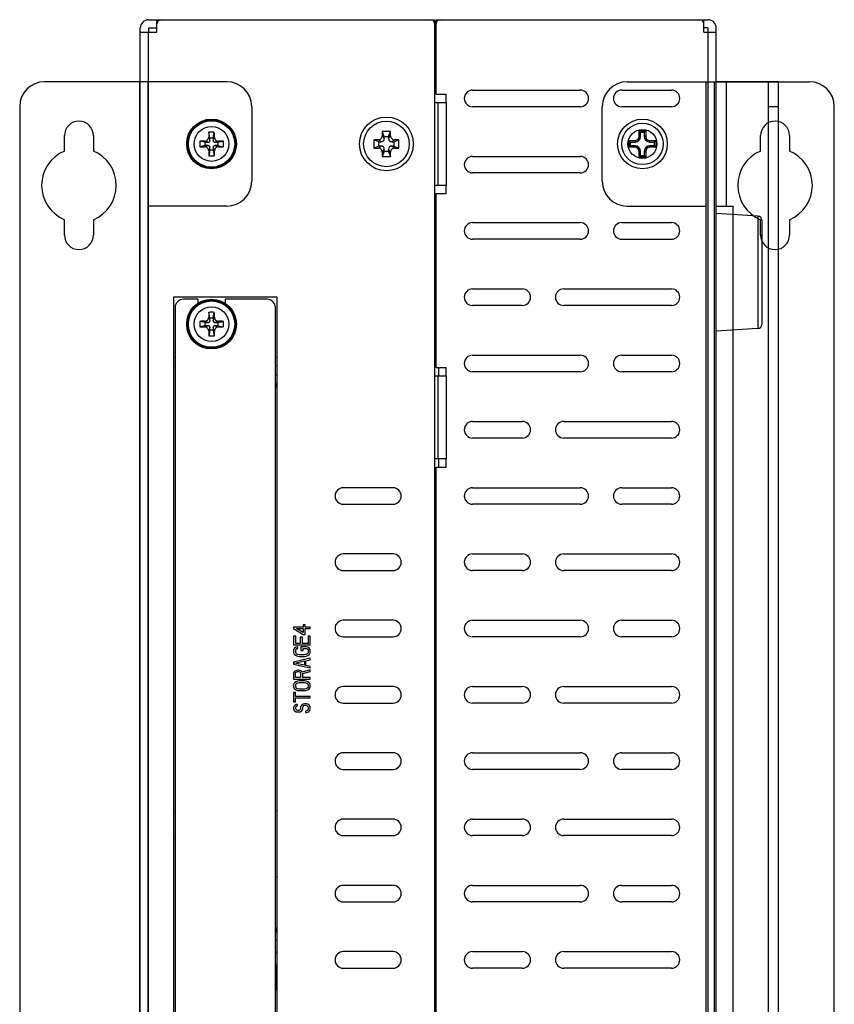
# Model space of a CAD drawing. Extents: x 0 to 1170, y 0 to 805.
# Drawn here: x 631 to 730, y 401 to 520 of the extents above; entities that cross this region are included whole.
import ezdxf

# ---------------------------------------------------------------- set-up
doc = ezdxf.new("R2010")
doc.units = 0
doc.header["$MEASUREMENT"] = 0
for name, color, linetype in [('1_外観図', 7, 'CONTINUOUS'), ('3_取付金具(横)', 4, 'CONTINUOUS'), ('4_取付金具(縦)', 4, 'CONTINUOUS')]:
    doc.layers.add(name, color=color, linetype=linetype)

msp = doc.modelspace()

# ---------------------------------------------------------------- linework, layer by layer
at = {"layer": '1_外観図', "color": 7, "linetype": 'Continuous'}
for p, q in [((647.04, 519.767), (681.59, 519.767)), ((648.04, 518.267), (648.04, 519.767)), ((681.59, 290.267), (681.59, 519.767)), ((681.74, 510.767), (681.74, 519.767)), ((681.74, 519.767), (714.54, 519.767)), ((714.04, 518.267), (714.04, 519.767)), ((646.04, 289.767), (646.04, 518.767)), ((646.04, 518.267), (648.04, 518.267)), ((647.04, 518.767), (647.04, 518.267)), ((647.04, 518.767), (648.04, 518.767)), ((681.59, 518.717), (681.74, 518.717)), ((714.54, 518.767), (714.04, 518.767)), ((714.04, 518.267), (715.54, 518.267)), ((714.54, 518.767), (714.54, 518.267)), ((715.54, 300.487), (715.54, 518.767)), ((681.59, 517.717), (681.74, 517.717)), ((681.59, 515.267), (681.74, 515.267)), ((686.14, 511.267), (699.14, 511.267)), ((704.14, 511.267), (710.14, 511.267)), ((681.74, 510.767), (682.94, 510.767)), ((682.94, 509.767), (682.94, 510.767)), ((681.59, 509.767), (681.94, 509.767)), ((681.94, 509.767), (681.94, 499.767)), ((681.94, 509.767), (682.94, 509.767)), ((699.14, 509.267), (686.14, 509.267)), ((710.14, 509.267), (704.14, 509.267)), ((706.24, 505.667), (706.24, 506.367)), ((706.24, 506.367), (706.415, 506.192)), ((706.24, 506.367), (707.04, 506.367)), ((707.04, 506.367), (706.865, 506.192)), ((707.04, 506.367), (707.04, 505.667)), ((654.44, 505.517), (654.305, 506.19)), ((654.44, 505.167), (654.44, 505.517)), ((654.44, 505.517), (654.84, 505.517)), ((654.84, 505.517), (654.975, 506.19)), ((654.84, 505.517), (654.84, 505.167)), ((674.24, 505.267), (674.24, 504.267)), ((674.84, 505.017), (674.24, 505.267)), ((674.74, 505.267), (674.24, 505.267)), ((675.24, 506.267), (675.24, 505.767)), ((675.49, 505.667), (675.24, 506.267)), ((676.24, 506.267), (675.24, 506.267)), ((675.49, 505.417), (675.49, 505.667)), ((675.49, 505.667), (675.99, 505.667)), ((675.99, 505.667), (676.24, 506.267)), ((675.99, 505.667), (675.99, 505.417)), ((676.24, 505.767), (676.24, 506.267)), ((676.64, 505.017), (677.24, 505.267)), ((677.24, 505.267), (676.74, 505.267)), ((677.24, 504.267), (677.24, 505.267)), ((705.04, 504.367), (705.04, 505.167)), ((705.04, 505.167), (705.215, 504.992)), ((705.04, 505.167), (705.74, 505.167)), ((706.415, 505.667), (706.415, 506.192)), ((706.415, 506.192), (706.865, 506.192)), ((706.865, 506.192), (706.865, 505.667)), ((707.54, 505.167), (708.24, 505.167)), ((708.24, 505.167), (708.065, 504.992)), ((708.24, 505.167), (708.24, 504.367)), ((653.89, 504.967), (653.217, 505.101)), ((653.89, 504.567), (653.217, 504.432)), ((653.89, 504.567), (653.89, 504.967)), ((653.89, 504.967), (654.24, 504.967)), ((654.24, 504.567), (653.89, 504.567)), ((654.44, 504.017), (654.305, 503.344)), ((654.44, 504.017), (654.44, 504.367)), ((654.84, 504.017), (654.44, 504.017)), ((654.84, 504.367), (654.84, 504.017)), ((654.84, 504.017), (654.975, 503.344)), ((655.04, 504.967), (655.39, 504.967)), ((655.39, 504.567), (655.04, 504.567)), ((655.39, 504.967), (656.063, 505.101)), ((655.39, 504.967), (655.39, 504.567)), ((655.39, 504.567), (656.063, 504.432)), ((674.84, 504.517), (674.24, 504.267)), ((674.24, 504.267), (674.74, 504.267)), ((674.84, 504.517), (674.84, 505.017)), ((674.84, 505.017), (675.09, 505.017)), ((675.09, 504.517), (674.84, 504.517)), ((675.49, 503.867), (675.49, 504.117)), ((675.99, 504.117), (675.99, 503.867)), ((676.39, 505.017), (676.64, 505.017)), ((676.64, 504.517), (676.39, 504.517)), ((676.64, 505.017), (676.64, 504.517)), ((676.64, 504.517), (677.24, 504.267)), ((676.74, 504.267), (677.24, 504.267)), ((705.04, 504.367), (705.215, 504.542)), ((705.74, 504.367), (705.04, 504.367)), ((705.215, 504.542), (705.215, 504.992)), ((705.215, 504.992), (705.74, 504.992)), ((705.74, 504.542), (705.215, 504.542)), ((707.54, 504.992), (708.065, 504.992)), ((708.065, 504.542), (707.54, 504.542)), ((708.24, 504.367), (707.54, 504.367)), ((708.065, 504.992), (708.065, 504.542)), ((708.24, 504.367), (708.065, 504.542)), ((675.49, 503.867), (675.24, 503.267)), ((675.24, 503.767), (675.24, 503.267)), ((675.24, 503.267), (676.24, 503.267)), ((675.99, 503.867), (675.49, 503.867)), ((675.99, 503.867), (676.24, 503.267)), ((676.24, 503.267), (676.24, 503.767)), ((686.14, 503.267), (699.14, 503.267)), ((706.24, 503.167), (706.24, 503.867)), ((706.24, 503.167), (706.415, 503.342)), ((707.04, 503.167), (706.24, 503.167)), ((706.415, 503.342), (706.415, 503.867)), ((706.865, 503.342), (706.415, 503.342)), ((706.865, 503.867), (706.865, 503.342)), ((707.04, 503.167), (706.865, 503.342)), ((707.04, 503.867), (707.04, 503.167)), ((699.14, 501.267), (686.14, 501.267)), ((681.94, 499.767), (681.59, 499.767)), ((682.94, 499.767), (681.94, 499.767)), ((682.94, 498.767), (682.94, 499.767)), ((681.74, 477.767), (681.74, 498.767)), ((681.74, 498.767), (682.94, 498.767)), ((720.572, 496.046), (715.54, 496.367)), ((681.59, 495.267), (681.74, 495.267)), ((686.14, 495.267), (699.14, 495.267)), ((704.14, 495.267), (710.14, 495.267)), ((721.04, 495.547), (721.04, 482.986)), ((681.59, 494.267), (681.74, 494.267)), ((681.59, 492.267), (681.74, 492.267)), ((699.14, 493.267), (686.14, 493.267)), ((704.14, 493.267), (710.14, 493.267)), ((681.74, 489.842), (681.59, 489.842)), ((650.04, 486.267), (650.04, 323.267)), ((662.54, 486.267), (650.04, 486.267)), ((662.54, 323.267), (662.54, 486.267)), ((686.14, 487.267), (692.14, 487.267)), ((697.14, 487.267), (710.14, 487.267)), ((650.24, 485.017), (650.24, 324.517)), ((652.99, 486.017), (651.24, 486.017)), ((652.99, 486.017), (652.99, 485.522)), ((656.29, 486.017), (656.29, 485.521)), ((661.34, 486.017), (656.29, 486.017)), ((662.34, 324.517), (662.34, 485.017)), ((692.14, 485.267), (686.14, 485.267)), ((710.14, 485.267), (697.14, 485.267)), ((654.44, 483.767), (654.305, 484.44)), ((654.44, 483.417), (654.44, 483.767)), ((654.44, 483.767), (654.84, 483.767)), ((654.84, 483.767), (654.975, 484.44)), ((654.84, 483.767), (654.84, 483.417)), ((653.89, 483.217), (653.217, 483.351)), ((653.89, 482.817), (653.217, 482.682)), ((653.89, 482.817), (653.89, 483.217)), ((653.89, 483.217), (654.24, 483.217)), ((654.24, 482.817), (653.89, 482.817)), ((654.44, 482.267), (654.44, 482.617)), ((654.84, 482.617), (654.84, 482.267)), ((655.04, 483.217), (655.39, 483.217)), ((655.39, 482.817), (655.04, 482.817)), ((655.39, 483.217), (656.063, 483.351)), ((655.39, 483.217), (655.39, 482.817)), ((655.39, 482.817), (656.063, 482.682)), ((681.74, 483.692), (681.59, 483.692)), ((654.44, 482.267), (654.305, 481.594)), ((654.84, 482.267), (654.44, 482.267)), ((654.84, 482.267), (654.975, 481.594)), ((681.74, 482.567), (681.59, 482.567)), ((720.572, 482.487), (715.54, 482.167)), ((686.14, 479.267), (699.14, 479.267)), ((704.14, 479.267), (710.14, 479.267)), ((650.04, 478.017), (650.24, 478.017)), ((662.34, 478.017), (662.54, 478.017)), ((662.54, 476.866), (662.34, 476.866)), ((681.59, 476.767), (682.94, 476.767)), ((681.74, 477.767), (682.94, 477.767)), ((681.94, 476.767), (681.94, 466.767)), ((682.04, 477.767), (682.04, 476.767)), ((682.94, 476.767), (682.94, 477.767)), ((699.14, 477.267), (686.14, 477.267)), ((710.14, 477.267), (704.14, 477.267)), ((662.535, 475.506), (662.34, 475.974)), ((662.352, 475.825), (662.4, 475.83)), ((662.458, 475.689), (662.352, 475.678)), ((662.54, 475.351), (662.389, 475.335)), ((686.14, 471.267), (692.14, 471.267)), ((697.14, 471.267), (710.14, 471.267)), ((692.14, 469.267), (686.14, 469.267)), ((710.14, 469.267), (697.14, 469.267)), ((682.94, 466.767), (681.59, 466.767)), ((682.04, 466.767), (682.04, 465.767)), ((682.94, 465.767), (682.94, 466.767)), ((681.74, 330.767), (681.74, 465.767)), ((681.74, 465.767), (682.94, 465.767)), ((676.54, 463.267), (670.54, 463.267)), ((686.14, 463.267), (699.14, 463.267)), ((704.14, 463.267), (710.14, 463.267)), ((670.54, 461.267), (676.54, 461.267)), ((699.14, 461.267), (686.14, 461.267)), ((710.14, 461.267), (704.14, 461.267)), ((676.54, 455.267), (670.54, 455.267)), ((686.14, 455.267), (692.14, 455.267)), ((697.14, 455.267), (710.14, 455.267)), ((670.54, 453.267), (676.54, 453.267)), ((692.14, 453.267), (686.14, 453.267)), ((710.14, 453.267), (697.14, 453.267)), ((676.54, 447.267), (670.54, 447.267)), ((686.14, 447.267), (699.14, 447.267)), ((704.14, 447.267), (710.14, 447.267)), ((664.54, 446.442), (664.54, 446.267)), ((665.689, 446.442), (664.54, 446.442)), ((664.54, 446.267), (665.689, 445.567)), ((665.689, 445.771), (664.88, 446.267)), ((664.88, 446.267), (665.689, 446.267)), ((665.689, 446.733), (665.689, 446.442)), ((665.944, 446.733), (665.689, 446.733)), ((665.689, 446.267), (665.689, 445.771)), ((665.944, 446.442), (665.944, 446.733)), ((666.54, 446.442), (665.944, 446.442)), ((665.944, 445.567), (665.944, 446.267)), ((665.944, 446.267), (666.54, 446.267)), ((666.54, 446.267), (666.54, 446.442)), ((664.54, 445.333), (664.54, 444.283)), ((664.795, 445.333), (664.54, 445.333)), ((664.795, 444.458), (664.795, 445.333)), ((665.349, 445.217), (665.349, 444.458)), ((665.604, 445.217), (665.349, 445.217)), ((665.604, 444.458), (665.604, 445.217)), ((665.689, 445.567), (665.944, 445.567)), ((666.285, 445.333), (666.285, 444.458)), ((666.54, 445.333), (666.285, 445.333)), ((666.54, 444.283), (666.54, 445.333)), ((670.54, 445.267), (676.54, 445.267)), ((699.14, 445.267), (686.14, 445.267)), ((710.14, 445.267), (704.14, 445.267)), ((664.54, 444.283), (666.54, 444.283)), ((664.583, 443.787), (664.54, 443.642)), ((664.54, 443.642), (664.54, 443.379)), ((664.54, 443.379), (664.583, 443.233)), ((664.668, 443.904), (664.583, 443.787)), ((664.838, 444.021), (664.668, 443.904)), ((665.349, 444.458), (664.795, 444.458)), ((664.795, 443.642), (664.838, 443.758)), ((664.795, 443.379), (664.795, 443.642)), ((664.838, 443.262), (664.795, 443.379)), ((665.051, 444.05), (664.838, 444.021)), ((664.838, 443.758), (664.923, 443.846)), ((664.923, 443.846), (665.051, 443.875)), ((665.051, 443.875), (665.051, 444.05)), ((665.434, 444.05), (665.434, 443.612)), ((666.072, 444.05), (665.434, 444.05)), ((665.434, 443.612), (665.689, 443.612)), ((666.285, 444.458), (665.604, 444.458)), ((665.689, 443.612), (665.689, 443.875)), ((665.689, 443.875), (666.029, 443.875)), ((666.029, 443.875), (666.157, 443.846)), ((666.242, 444.021), (666.072, 444.05)), ((666.157, 443.846), (666.242, 443.758)), ((666.412, 443.904), (666.242, 444.021)), ((666.242, 443.758), (666.285, 443.642)), ((666.285, 443.379), (666.242, 443.262)), ((666.285, 443.642), (666.285, 443.379)), ((666.498, 443.787), (666.412, 443.904)), ((666.54, 443.642), (666.498, 443.787)), ((666.498, 443.233), (666.54, 443.379)), ((666.54, 443.379), (666.54, 443.642)), ((666.54, 442.679), (664.54, 442.212)), ((664.54, 442.212), (664.54, 441.979)), ((664.583, 443.233), (664.668, 443.117)), ((664.668, 443.117), (664.838, 443)), ((664.71, 442.096), (665.859, 442.358)), ((664.923, 443.175), (664.838, 443.262)), ((664.838, 443), (665.008, 442.942)), ((665.051, 443.117), (664.923, 443.175)), ((665.008, 442.942), (665.221, 442.912)), ((665.221, 443.087), (665.051, 443.117)), ((665.859, 443.087), (665.221, 443.087)), ((665.221, 442.912), (665.859, 442.912)), ((666.029, 443.117), (665.859, 443.087)), ((665.859, 442.912), (666.072, 442.942)), ((665.859, 442.358), (665.859, 441.833)), ((666.157, 443.175), (666.029, 443.117)), ((666.029, 442.387), (666.54, 442.504)), ((666.029, 441.804), (666.029, 442.387)), ((666.072, 442.942), (666.242, 443)), ((666.242, 443.262), (666.157, 443.175)), ((666.242, 443), (666.412, 443.117)), ((666.412, 443.117), (666.498, 443.233)), ((666.54, 442.504), (666.54, 442.679)), ((664.54, 441.979), (666.54, 441.512)), ((664.583, 441.017), (664.54, 440.871)), ((664.71, 441.133), (664.583, 441.017)), ((665.859, 441.833), (664.71, 442.096)), ((664.88, 441.221), (664.71, 441.133)), ((664.753, 440.9), (664.795, 440.987)), ((664.795, 440.987), (664.88, 441.046)), ((665.008, 441.25), (664.88, 441.221)), ((664.88, 441.046), (665.008, 441.075)), ((665.178, 441.25), (665.008, 441.25)), ((665.008, 441.075), (665.136, 441.075)), ((665.136, 441.075), (665.263, 441.046)), ((665.306, 441.221), (665.178, 441.25)), ((665.263, 441.046), (665.349, 440.987)), ((665.476, 441.133), (665.306, 441.221)), ((665.349, 440.987), (665.391, 440.9)), ((665.561, 441.017), (665.476, 441.133)), ((666.54, 441.279), (665.561, 441.017)), ((665.646, 440.842), (666.54, 441.075)), ((666.54, 441.687), (666.029, 441.804)), ((666.54, 441.512), (666.54, 441.687)), ((666.54, 441.075), (666.54, 441.279)), ((664.54, 440.871), (664.54, 440.171)), ((664.54, 440.171), (666.54, 440.171)), ((664.838, 439.85), (664.668, 439.733)), ((664.753, 440.346), (664.753, 440.9)), ((665.391, 440.346), (664.753, 440.346)), ((665.008, 439.908), (664.838, 439.85)), ((665.221, 439.937), (665.008, 439.908)), ((665.859, 439.937), (665.221, 439.937)), ((665.391, 440.9), (665.391, 440.346)), ((665.646, 440.346), (665.646, 440.842)), ((666.54, 440.346), (665.646, 440.346)), ((666.072, 439.908), (665.859, 439.937)), ((666.242, 439.85), (666.072, 439.908)), ((666.412, 439.733), (666.242, 439.85)), ((666.54, 440.171), (666.54, 440.346)), ((664.583, 439.617), (664.54, 439.471)), ((664.54, 439.471), (664.54, 439.237)), ((664.54, 439.237), (664.583, 439.092)), ((664.668, 439.733), (664.583, 439.617)), ((664.583, 439.092), (664.668, 438.975)), ((664.668, 438.975), (664.838, 438.858)), ((664.795, 439.471), (664.838, 439.587)), ((664.795, 439.237), (664.795, 439.471)), ((664.838, 439.121), (664.795, 439.237)), ((664.838, 439.587), (664.923, 439.675)), ((664.923, 439.033), (664.838, 439.121)), ((664.838, 438.858), (665.008, 438.8)), ((664.923, 439.675), (665.051, 439.733)), ((665.051, 438.975), (664.923, 439.033)), ((665.008, 438.8), (665.221, 438.771)), ((665.051, 439.733), (665.221, 439.762)), ((665.221, 438.946), (665.051, 438.975)), ((665.221, 439.762), (665.859, 439.762)), ((665.859, 438.946), (665.221, 438.946)), ((665.221, 438.771), (665.859, 438.771)), ((665.859, 439.762), (666.029, 439.733)), ((666.029, 438.975), (665.859, 438.946)), ((665.859, 438.771), (666.072, 438.8)), ((666.029, 439.733), (666.157, 439.675)), ((666.157, 439.033), (666.029, 438.975)), ((666.072, 438.8), (666.242, 438.858)), ((666.157, 439.675), (666.242, 439.587)), ((666.242, 439.121), (666.157, 439.033)), ((666.242, 439.587), (666.285, 439.471)), ((666.285, 439.237), (666.242, 439.121)), ((666.242, 438.858), (666.412, 438.975)), ((666.285, 439.471), (666.285, 439.237)), ((666.498, 439.617), (666.412, 439.733)), ((666.412, 438.975), (666.498, 439.092)), ((666.54, 439.471), (666.498, 439.617)), ((666.498, 439.092), (666.54, 439.237)), ((666.54, 439.237), (666.54, 439.471)), ((676.54, 439.267), (670.54, 439.267)), ((686.14, 439.267), (692.14, 439.267)), ((697.14, 439.267), (710.14, 439.267)), ((664.54, 438.537), (664.54, 437.429)), ((664.753, 438.537), (664.54, 438.537)), ((664.54, 437.429), (664.753, 437.429)), ((664.753, 438.071), (664.753, 438.537)), ((666.54, 438.071), (664.753, 438.071)), ((664.753, 437.429), (664.753, 437.896)), ((664.753, 437.896), (666.54, 437.896)), ((666.54, 437.896), (666.54, 438.071)), ((664.583, 436.875), (664.54, 436.729)), ((664.54, 436.729), (664.54, 436.583)), ((664.54, 436.583), (664.583, 436.467)), ((664.71, 436.992), (664.583, 436.875)), ((664.583, 436.467), (664.668, 436.35)), ((664.668, 436.35), (664.838, 436.233)), ((664.88, 437.079), (664.71, 436.992)), ((664.795, 436.758), (664.838, 436.846)), ((664.795, 436.583), (664.795, 436.758)), ((664.838, 436.496), (664.795, 436.583)), ((664.838, 436.846), (664.923, 436.904)), ((664.923, 436.408), (664.838, 436.496)), ((664.838, 436.233), (665.008, 436.204)), ((665.008, 437.108), (664.88, 437.079)), ((664.923, 436.904), (665.008, 436.933)), ((665.051, 436.379), (664.923, 436.408)), ((665.008, 436.933), (665.008, 437.108)), ((665.136, 436.379), (665.051, 436.379)), ((665.263, 436.408), (665.136, 436.379)), ((665.178, 436.204), (665.349, 436.233)), ((665.349, 436.496), (665.263, 436.408)), ((665.391, 436.583), (665.349, 436.496)), ((665.349, 436.233), (665.519, 436.35)), ((665.434, 436.904), (665.391, 436.758)), ((665.391, 436.758), (665.391, 436.583)), ((665.519, 437.021), (665.434, 436.904)), ((665.689, 437.137), (665.519, 437.021)), ((665.519, 436.35), (665.604, 436.467)), ((665.604, 436.467), (665.646, 436.583)), ((665.646, 436.758), (665.689, 436.875)), ((665.646, 436.583), (665.646, 436.758)), ((665.859, 437.196), (665.689, 437.137)), ((665.689, 436.875), (665.774, 436.962)), ((665.774, 436.962), (665.902, 437.021)), ((666.072, 437.196), (665.859, 437.196)), ((665.902, 437.021), (666.029, 437.021)), ((666.115, 436.321), (665.987, 436.292)), ((665.987, 436.292), (665.987, 436.117)), ((666.029, 437.021), (666.157, 436.962)), ((666.242, 437.137), (666.072, 437.196)), ((666.242, 436.408), (666.115, 436.321)), ((666.157, 436.962), (666.242, 436.875)), ((666.157, 436.146), (666.37, 436.233)), ((666.412, 437.021), (666.242, 437.137)), ((666.242, 436.875), (666.285, 436.758)), ((666.285, 436.525), (666.242, 436.408)), ((666.285, 436.758), (666.285, 436.525)), ((666.37, 436.233), (666.498, 436.379)), ((666.498, 436.904), (666.412, 437.021)), ((666.54, 436.758), (666.498, 436.904)), ((666.498, 436.379), (666.54, 436.525)), ((666.54, 436.525), (666.54, 436.758)), ((670.54, 437.267), (676.54, 437.267)), ((692.14, 437.267), (686.14, 437.267)), ((710.14, 437.267), (697.14, 437.267)), ((665.008, 436.204), (665.178, 436.204)), ((665.987, 436.117), (666.157, 436.146)), ((676.54, 431.267), (670.54, 431.267)), ((686.14, 431.267), (699.14, 431.267)), ((704.14, 431.267), (710.14, 431.267)), ((670.54, 429.267), (676.54, 429.267)), ((699.14, 429.267), (686.14, 429.267)), ((710.14, 429.267), (704.14, 429.267)), ((650.24, 423.967), (650.04, 423.967)), ((662.54, 424.267), (662.34, 424.267)), ((676.54, 423.267), (670.54, 423.267)), ((686.14, 423.267), (692.14, 423.267)), ((697.14, 423.267), (710.14, 423.267)), ((650.24, 420.967), (650.04, 420.967)), ((670.54, 421.267), (676.54, 421.267)), ((692.14, 421.267), (686.14, 421.267)), ((710.14, 421.267), (697.14, 421.267)), ((662.54, 416.267), (662.34, 416.267)), ((676.54, 415.267), (670.54, 415.267)), ((686.14, 415.267), (699.14, 415.267)), ((704.14, 415.267), (710.14, 415.267)), ((681.59, 414.767), (681.74, 414.767)), ((670.54, 413.267), (676.54, 413.267)), ((699.14, 413.267), (686.14, 413.267)), ((710.14, 413.267), (704.14, 413.267)), ((662.389, 410.198), (662.54, 410.182)), ((662.535, 410.027), (662.34, 409.559)), ((662.458, 409.844), (662.352, 409.855)), ((662.4, 409.703), (662.352, 409.708)), ((662.34, 408.667), (662.54, 408.667)), ((662.353, 407.266), (662.34, 407.266)), ((676.54, 407.267), (670.54, 407.267)), ((686.14, 407.267), (692.14, 407.267)), ((697.14, 407.267), (710.14, 407.267)), ((662.34, 405.705), (662.54, 405.702)), ((662.44, 402.617), (662.44, 405.704)), ((670.54, 405.267), (676.54, 405.267)), ((692.14, 405.267), (686.14, 405.267)), ((710.14, 405.267), (697.14, 405.267))]:
    msp.add_line(p, q, dxfattribs=at)
at = {"layer": '1_外観図', "color": 9, "linetype": 'Continuous'}
for p, q in [((647.04, 289.767), (647.04, 518.267)), ((714.54, 518.267), (714.54, 301.267)), ((682.94, 509.767), (682.94, 499.767)), ((654.296, 505.599), (654.44, 505.167)), ((654.84, 505.167), (654.984, 505.599)), ((675.09, 505.017), (674.74, 505.267)), ((675.24, 505.767), (675.49, 505.417)), ((675.99, 505.417), (676.24, 505.767)), ((676.74, 505.267), (676.39, 505.017)), ((705.74, 505.167), (705.74, 504.992)), ((706.415, 505.667), (706.24, 505.667)), ((707.04, 505.667), (706.865, 505.667)), ((707.54, 504.992), (707.54, 505.167)), ((654.24, 504.967), (653.808, 505.111)), ((653.808, 504.422), (654.24, 504.567)), ((654.44, 504.367), (654.296, 503.934)), ((654.984, 503.934), (654.84, 504.367)), ((655.473, 505.111), (655.04, 504.967)), ((655.04, 504.567), (655.473, 504.422)), ((674.74, 504.267), (675.09, 504.517)), ((675.49, 504.117), (675.24, 503.767)), ((676.24, 503.767), (675.99, 504.117)), ((676.39, 504.517), (676.74, 504.267)), ((705.74, 504.542), (705.74, 504.367)), ((707.54, 504.367), (707.54, 504.542)), ((706.24, 503.867), (706.415, 503.867)), ((706.865, 503.867), (707.04, 503.867)), ((720.572, 496.046), (720.572, 482.487)), ((654.296, 483.849), (654.44, 483.417)), ((654.84, 483.417), (654.984, 483.849)), ((654.24, 483.217), (653.808, 483.361)), ((653.808, 482.672), (654.24, 482.817)), ((654.44, 482.617), (654.296, 482.184)), ((654.984, 482.184), (654.84, 482.617)), ((655.473, 483.361), (655.04, 483.217)), ((655.04, 482.817), (655.473, 482.672)), ((650.04, 479.017), (650.24, 479.017)), ((662.34, 479.017), (662.54, 479.017)), ((682.94, 476.767), (682.94, 466.767)), ((662.389, 475.335), (662.352, 475.678)), ((662.352, 409.855), (662.389, 410.198)), ((662.44, 405.404), (662.34, 405.406))]:
    msp.add_line(p, q, dxfattribs=at)
at = {"layer": '1_外観図', "color": 7, "linetype": 'Continuous'}
for centre, radius in [((654.64, 504.767), 3), ((654.64, 504.767), 2.95), ((654.64, 504.767), 2.8), ((675.74, 504.767), 3.25), ((706.64, 504.767), 3), ((675.74, 504.767), 2.75), ((706.64, 504.767), 2.5), ((654.64, 483.017), 3), ((654.64, 483.017), 2.95), ((654.64, 483.017), 2.8)]:
    msp.add_circle(centre, radius, dxfattribs=at)
at = {"layer": '1_外観図', "color": 9, "linetype": 'Continuous'}
for centre, radius in [((654.64, 504.767), 2.85), ((654.64, 504.767), 2.1), ((706.64, 504.767), 1.75), ((654.64, 483.017), 2.85), ((654.64, 483.017), 2.1)]:
    msp.add_circle(centre, radius, dxfattribs=at)
at = {"layer": '1_外観図', "color": 7, "linetype": 'Continuous'}
for centre, radius, start, end in [((647.04, 518.767), 1, 90, 180), ((648.54, 519.267), 0.5, 90, 180), ((681.09, 519.267), 0.5, 0, 90), ((682.24, 519.267), 0.5, 90, 180), ((713.54, 519.267), 0.5, 0, 90), ((714.54, 518.767), 1, 0, 90), ((686.14, 510.267), 1, 90, 270), ((699.14, 510.267), 1, 270, 90), ((704.14, 510.267), 1, 90, 270), ((710.14, 510.267), 1, 270, 90), ((654.24, 505.166), 0.2, 269.95126, 0.04874), ((721.578, 504.799), 67.287, 178.81606, 179.31878), ((654.64, 491.075), 15.118, 89.99971, 91.26777), ((654.64, 491.075), 15.118, 88.73223, 90.00029), ((655.04, 505.166), 0.2, 179.95126, 270.04874), ((587.234, 504.792), 67.755, 0.68296, 1.18221), ((674.741, 505.766), 0.5, 269.94582, 0.05418), ((675.09, 505.416), 0.4, 269.94582, 0.05418), ((676.39, 505.416), 0.4, 179.94582, 270.05418), ((676.74, 505.766), 0.5, 179.94582, 270.05418), ((705.74, 505.667), 0.675, 270, 0), ((705.74, 505.667), 0.5, 270, 0), ((707.54, 505.667), 0.675, 180, 270), ((707.54, 505.667), 0.5, 180, 270), ((668.333, 504.767), 15.12, 178.73206, 181.26794), ((654.615, 437.36), 67.755, 90.68296, 91.18221), ((654.608, 571.705), 67.287, 268.81606, 269.31878), ((654.24, 504.367), 0.2, 359.95126, 90.04874), ((655.04, 504.367), 0.2, 89.95126, 180.04874), ((654.673, 437.828), 67.287, 88.81606, 89.31878), ((654.665, 572.173), 67.755, 270.68296, 271.18221), ((640.947, 504.767), 15.12, 358.73206, 1.26794), ((674.741, 503.767), 0.5, 359.94582, 90.05418), ((675.09, 504.117), 0.4, 359.94582, 90.05418), ((676.39, 504.117), 0.4, 89.94582, 180.05418), ((676.74, 503.767), 0.5, 89.94582, 180.05418), ((705.74, 503.867), 0.675, 0, 90), ((705.74, 503.867), 0.5, 0, 90), ((707.54, 503.867), 0.675, 90, 180), ((707.54, 503.867), 0.5, 90, 180), ((722.046, 504.742), 67.755, 180.68296, 181.18221), ((654.64, 518.459), 15.118, 268.73225, 270.00031), ((654.64, 518.459), 15.118, 269.99969, 271.26775), ((587.702, 504.734), 67.287, 358.81606, 359.31878), ((686.14, 502.267), 1, 90, 270), ((699.14, 502.267), 1, 270, 90), ((720.54, 495.547), 0.5, 0, 86.35881), ((686.14, 494.267), 1, 90, 270), ((699.14, 494.267), 1, 270, 90), ((704.14, 494.267), 1, 90, 270), ((710.14, 494.267), 1, 270, 90), ((686.14, 486.267), 1, 90, 270), ((692.14, 486.267), 1, 270, 90), ((697.14, 486.267), 1, 90, 270), ((710.14, 486.267), 1, 270, 90), ((651.24, 485.017), 1, 90, 180), ((661.34, 485.017), 1, 0, 90), ((721.578, 483.049), 67.287, 178.81606, 179.31878), ((654.64, 469.325), 15.118, 89.99971, 91.26777), ((654.64, 469.325), 15.118, 88.73223, 90.00029), ((587.234, 483.042), 67.755, 0.68296, 1.18221), ((668.333, 483.017), 15.12, 178.73206, 181.26794), ((654.615, 415.61), 67.755, 90.68296, 91.18221), ((654.608, 549.955), 67.287, 268.81606, 269.31878), ((654.24, 483.416), 0.2, 269.95126, 0.04874), ((654.24, 482.617), 0.2, 359.95126, 90.04874), ((655.04, 483.416), 0.2, 179.95126, 270.04874), ((655.04, 482.617), 0.2, 89.95126, 180.04874), ((654.673, 416.078), 67.287, 88.81606, 89.31878), ((654.665, 550.423), 67.755, 270.68296, 271.18221), ((640.947, 483.017), 15.12, 358.73206, 1.26794), ((720.54, 482.986), 0.5, 273.64119, 0), ((722.046, 482.992), 67.755, 180.68296, 181.18221), ((654.64, 496.709), 15.118, 268.73225, 270.00031), ((654.64, 496.709), 15.118, 269.99969, 271.26775), ((587.702, 482.984), 67.287, 358.81606, 359.31878), ((686.14, 478.267), 1, 90, 270), ((699.14, 478.267), 1, 270, 90), ((704.14, 478.267), 1, 90, 270), ((710.14, 478.267), 1, 270, 90), ((662.503, 474.385), 1.448, 96.00234, 96.45747), ((662.2, 477.115), 1.444, 275.54631, 276.0022), ((663.075, 475.731), 0.585, 202.60871, 203.85368), ((662.24, 476.743), 1.415, 274.03767, 276.01329), ((686.14, 470.267), 1, 90, 270), ((692.14, 470.267), 1, 270, 90), ((697.14, 470.267), 1, 90, 270), ((710.14, 470.267), 1, 270, 90), ((670.54, 462.267), 1, 90, 270), ((676.54, 462.267), 1, 270, 90), ((686.14, 462.267), 1, 90, 270), ((699.14, 462.267), 1, 270, 90), ((704.14, 462.267), 1, 90, 270), ((710.14, 462.267), 1, 270, 90), ((670.54, 454.267), 1, 90, 270), ((676.54, 454.267), 1, 270, 90), ((686.14, 454.267), 1, 90, 270), ((692.14, 454.267), 1, 270, 90), ((697.14, 454.267), 1, 90, 270), ((710.14, 454.267), 1, 270, 90), ((670.54, 446.267), 1, 90, 270), ((676.54, 446.267), 1, 270, 90), ((686.14, 446.267), 1, 90, 270), ((699.14, 446.267), 1, 270, 90), ((704.14, 446.267), 1, 90, 270), ((710.14, 446.267), 1, 270, 90), ((670.54, 438.267), 1, 90, 270), ((676.54, 438.267), 1, 270, 90), ((686.14, 438.267), 1, 90, 270), ((692.14, 438.267), 1, 270, 90), ((697.14, 438.267), 1, 90, 270), ((710.14, 438.267), 1, 270, 90), ((670.54, 430.267), 1, 90, 270), ((676.54, 430.267), 1, 270, 90), ((686.14, 430.267), 1, 90, 270), ((699.14, 430.267), 1, 270, 90), ((704.14, 430.267), 1, 90, 270), ((710.14, 430.267), 1, 270, 90), ((670.54, 422.267), 1, 90, 270), ((676.54, 422.267), 1, 270, 90), ((686.14, 422.267), 1, 90, 270), ((692.14, 422.267), 1, 270, 90), ((697.14, 422.267), 1, 90, 270), ((710.14, 422.267), 1, 270, 90), ((670.54, 414.267), 1, 90, 270), ((676.54, 414.267), 1, 270, 90), ((686.14, 414.267), 1, 90, 270), ((699.14, 414.267), 1, 270, 90), ((704.14, 414.267), 1, 90, 270), ((710.14, 414.267), 1, 270, 90), ((662.24, 408.791), 1.415, 83.98671, 85.96235), ((662.2, 408.418), 1.444, 83.9978, 84.4537), ((662.503, 411.148), 1.448, 263.54253, 263.99766), ((663.075, 409.802), 0.585, 156.14632, 157.39128), ((662.84, 407.616), 0.6, 213.54063, 239.99982), ((670.54, 406.267), 1, 90, 270), ((676.54, 406.267), 1, 270, 90), ((686.14, 406.267), 1, 90, 270), ((692.14, 406.267), 1, 270, 90), ((697.14, 406.267), 1, 90, 270), ((710.14, 406.267), 1, 270, 90), ((661.914, 401.767), 1, 51.20882, 64.75425)]:
    msp.add_arc(centre, radius, start, end, dxfattribs=at)
for points in [[(653.808, 505.111), (653.871, 505.112), (653.998, 505.14), (654.158, 505.249), (654.267, 505.409), (654.295, 505.536), (654.296, 505.599)], [(654.984, 505.599), (654.985, 505.536), (655.013, 505.409), (655.123, 505.249), (655.282, 505.14), (655.41, 505.112), (655.473, 505.111)], [(654.296, 503.934), (654.295, 503.997), (654.267, 504.124), (654.158, 504.284), (653.998, 504.394), (653.871, 504.422), (653.808, 504.422)], [(655.473, 504.422), (655.41, 504.422), (655.282, 504.394), (655.123, 504.284), (655.013, 504.124), (654.985, 503.997), (654.984, 503.934)], [(653.808, 483.361), (653.871, 483.362), (653.998, 483.39), (654.158, 483.499), (654.267, 483.659), (654.295, 483.786), (654.296, 483.849)], [(654.984, 483.849), (654.985, 483.786), (655.013, 483.659), (655.123, 483.499), (655.282, 483.39), (655.41, 483.362), (655.473, 483.361)], [(654.296, 482.184), (654.295, 482.247), (654.267, 482.374), (654.158, 482.534), (653.998, 482.644), (653.871, 482.672), (653.808, 482.672)], [(655.473, 482.672), (655.41, 482.672), (655.282, 482.644), (655.123, 482.534), (655.013, 482.374), (654.985, 482.247), (654.984, 482.184)]]:
    msp.add_open_spline(points, degree=3, knots=[0, 0, 0, 0, 0.2494679, 0.5000006, 0.7505328, 1, 1, 1, 1], dxfattribs=at)
at = {"layer": '3_取付金具(横)', "linetype": 'Continuous'}
for p, q in [((723.04, 512.267), (715.54, 512.267)), ((716.74, 512.267), (716.74, 497.267)), ((721.84, 307.267), (721.84, 512.267)), ((723.04, 307.267), (723.04, 512.267)), ((723.04, 509.267), (721.84, 509.267)), ((715.54, 497.267), (717.54, 497.267)), ((717.54, 497.267), (717.54, 322.267))]:
    msp.add_line(p, q, dxfattribs=at)
at = {"layer": '4_取付金具(縦)', "color": 4, "linetype": 'Continuous'}
for p, q in [((656.49, 512.267), (634.49, 512.267)), ((645.99, 307.267), (645.99, 512.267)), ((646.99, 307.267), (646.99, 512.267)), ((704.79, 512.267), (726.79, 512.267)), ((714.29, 512.267), (714.29, 307.267)), ((715.29, 512.267), (715.29, 307.267)), ((631.49, 509.267), (631.49, 310.267)), ((659.49, 509.267), (659.49, 500.267)), ((701.79, 500.267), (701.79, 509.267)), ((729.79, 310.267), (729.79, 509.267)), ((706.24, 505.667), (706.24, 506.367)), ((706.24, 506.367), (706.415, 506.192)), ((706.24, 506.367), (707.04, 506.367)), ((707.04, 506.367), (706.865, 506.192)), ((707.04, 506.367), (707.04, 505.667)), ((636.89, 503.912), (636.89, 505.767)), ((640.39, 505.767), (640.39, 503.912)), ((654.296, 505.599), (654.44, 505.167)), ((654.44, 505.517), (654.305, 506.19)), ((654.44, 505.167), (654.44, 505.517)), ((654.44, 505.517), (654.84, 505.517)), ((654.84, 505.517), (654.975, 506.19)), ((654.84, 505.167), (654.984, 505.599)), ((654.84, 505.517), (654.84, 505.167)), ((705.04, 504.367), (705.04, 505.167)), ((705.04, 505.167), (705.215, 504.992)), ((705.04, 505.167), (705.74, 505.167)), ((705.74, 505.167), (705.74, 504.992)), ((706.415, 505.667), (706.24, 505.667)), ((706.415, 505.667), (706.415, 506.192)), ((706.415, 506.192), (706.865, 506.192)), ((706.865, 506.192), (706.865, 505.667)), ((707.04, 505.667), (706.865, 505.667)), ((707.54, 504.992), (707.54, 505.167)), ((707.54, 505.167), (708.24, 505.167)), ((708.24, 505.167), (708.065, 504.992)), ((708.24, 505.167), (708.24, 504.367)), ((720.89, 503.912), (720.89, 505.767)), ((724.39, 505.767), (724.39, 503.912)), ((653.89, 504.967), (653.217, 505.101)), ((653.89, 504.567), (653.217, 504.432)), ((654.24, 504.967), (653.808, 505.111)), ((653.808, 504.422), (654.24, 504.567)), ((653.89, 504.567), (653.89, 504.967)), ((653.89, 504.967), (654.24, 504.967)), ((654.24, 504.567), (653.89, 504.567)), ((654.44, 504.367), (654.296, 503.934)), ((654.44, 504.017), (654.305, 503.344)), ((654.44, 504.017), (654.44, 504.367)), ((654.84, 504.017), (654.44, 504.017)), ((654.984, 503.934), (654.84, 504.367)), ((654.84, 504.367), (654.84, 504.017)), ((654.84, 504.017), (654.975, 503.344)), ((655.473, 505.111), (655.04, 504.967)), ((655.04, 504.967), (655.39, 504.967)), ((655.04, 504.567), (655.473, 504.422)), ((655.39, 504.567), (655.04, 504.567)), ((655.39, 504.967), (656.063, 505.101)), ((655.39, 504.967), (655.39, 504.567)), ((655.39, 504.567), (656.063, 504.432)), ((705.04, 504.367), (705.215, 504.542)), ((705.74, 504.367), (705.04, 504.367)), ((705.215, 504.542), (705.215, 504.992)), ((705.215, 504.992), (705.74, 504.992)), ((705.74, 504.542), (705.215, 504.542)), ((705.74, 504.542), (705.74, 504.367)), ((707.54, 504.992), (708.065, 504.992)), ((707.54, 504.367), (707.54, 504.542)), ((708.065, 504.542), (707.54, 504.542)), ((708.24, 504.367), (707.54, 504.367)), ((708.065, 504.992), (708.065, 504.542)), ((708.24, 504.367), (708.065, 504.542)), ((706.24, 503.167), (706.24, 503.867)), ((706.24, 503.867), (706.415, 503.867)), ((706.24, 503.167), (706.415, 503.342)), ((707.04, 503.167), (706.24, 503.167)), ((706.415, 503.342), (706.415, 503.867)), ((706.865, 503.342), (706.415, 503.342)), ((706.865, 503.867), (706.865, 503.342)), ((706.865, 503.867), (707.04, 503.867)), ((707.04, 503.167), (706.865, 503.342)), ((707.04, 503.867), (707.04, 503.167)), ((656.49, 497.267), (646.99, 497.267)), ((647.04, 322.267), (647.04, 497.267)), ((704.79, 497.267), (714.29, 497.267)), ((636.89, 493.767), (636.89, 495.621)), ((640.39, 495.621), (640.39, 493.767)), ((720.89, 493.767), (720.89, 495.621)), ((724.39, 495.621), (724.39, 493.767))]:
    msp.add_line(p, q, dxfattribs=at)
for centre, radius in [((654.64, 504.767), 3), ((654.64, 504.767), 2.95), ((654.64, 504.767), 2.85), ((654.64, 504.767), 2.8), ((706.64, 504.767), 3), ((654.64, 504.767), 2.1), ((706.64, 504.767), 2.5), ((706.64, 504.767), 1.75)]:
    msp.add_circle(centre, radius, dxfattribs=at)
for centre, radius, start, end in [((634.49, 509.267), 3, 90, 180), ((656.49, 509.267), 3, 0, 90), ((704.79, 509.267), 3, 90, 180), ((726.79, 509.267), 3, 0, 90), ((638.64, 505.767), 1.75, 0, 180), ((722.64, 505.767), 1.75, 0, 180), ((654.24, 505.166), 0.2, 269.95126, 0.04874), ((721.578, 504.799), 67.287, 178.81606, 179.31878), ((654.64, 491.075), 15.118, 88.73223, 91.26777), ((655.04, 505.166), 0.2, 179.95126, 270.04874), ((587.234, 504.792), 67.755, 0.68296, 1.18221), ((705.74, 505.667), 0.675, 270, 0), ((705.74, 505.667), 0.5, 270, 0), ((707.54, 505.667), 0.675, 180, 270), ((707.54, 505.667), 0.5, 180, 270), ((668.333, 504.767), 15.12, 178.73206, 181.26794), ((654.615, 437.36), 67.755, 90.68296, 91.18221), ((654.608, 571.705), 67.287, 268.81606, 269.31878), ((654.24, 504.367), 0.2, 359.95126, 90.04874), ((655.04, 504.367), 0.2, 89.95126, 180.04874), ((654.673, 437.828), 67.287, 88.81606, 89.31878), ((654.665, 572.173), 67.755, 270.68296, 271.18221), ((640.947, 504.767), 15.12, 358.73206, 1.26794), ((705.74, 503.867), 0.675, 0, 90), ((705.74, 503.867), 0.5, 0, 90), ((707.54, 503.867), 0.675, 90, 180), ((707.54, 503.867), 0.5, 90, 180), ((638.64, 499.767), 4.5, 112.88538, 247.11462), ((638.64, 499.767), 4.5, 292.88538, 67.11462), ((722.046, 504.742), 67.755, 180.68296, 181.18221), ((654.64, 518.459), 15.118, 268.73225, 271.26775), ((587.702, 504.734), 67.287, 358.81606, 359.31878), ((722.64, 499.767), 4.5, 112.88538, 247.11462), ((722.64, 499.767), 4.5, 292.88538, 67.11462), ((656.49, 500.267), 3, 270, 0), ((704.79, 500.267), 3, 180, 270), ((638.64, 493.767), 1.75, 180, 0), ((722.64, 493.767), 1.75, 180, 0)]:
    msp.add_arc(centre, radius, start, end, dxfattribs=at)
for points in [[(653.808, 505.111), (653.871, 505.112), (653.998, 505.14), (654.158, 505.249), (654.267, 505.409), (654.295, 505.536), (654.296, 505.599)], [(654.984, 505.599), (654.985, 505.536), (655.013, 505.409), (655.123, 505.249), (655.282, 505.14), (655.41, 505.112), (655.473, 505.111)], [(654.296, 503.934), (654.295, 503.997), (654.267, 504.124), (654.158, 504.284), (653.998, 504.394), (653.871, 504.422), (653.808, 504.422)], [(655.473, 504.422), (655.41, 504.422), (655.282, 504.394), (655.123, 504.284), (655.013, 504.124), (654.985, 503.997), (654.984, 503.934)]]:
    msp.add_open_spline(points, degree=3, knots=[0, 0, 0, 0, 0.2494679, 0.5000006, 0.7505328, 1, 1, 1, 1], dxfattribs=at)

doc.saveas('drawing.dxf')
